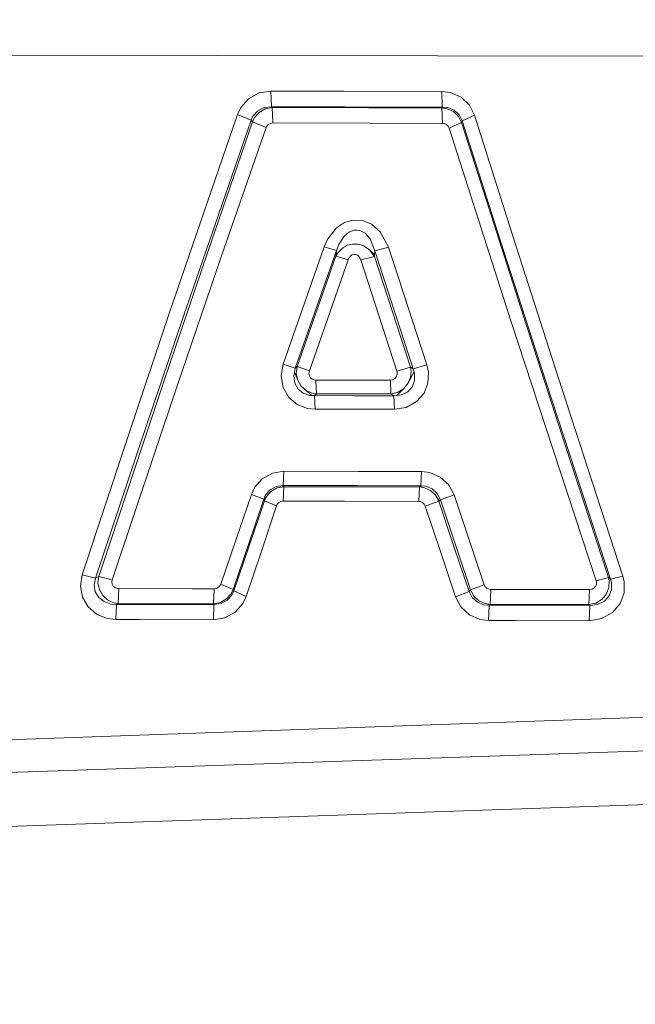
# Model space of a CAD drawing. Units: millimetres. Extents: x 645 to 9944, y -366 to 3658.
# Drawn here: x 2347 to 2355, y 1960 to 1974 of the extents above; entities that cross this region are included whole.
import ezdxf

# ---------------------------------------------------------------- set-up
doc = ezdxf.new("R2010")
doc.units = ezdxf.units.MM
doc.layers.add('1', color=7, linetype='Continuous', true_color=0xffffff)
doc.styles.add('blockfont', font='simplex.shx')
doc.dimstyles.get("Standard").update_dxf_attribs({"dimtxt": 0.18, "dimasz": 0.18, "dimexe": 0.18, "dimexo": 0.0625, "dimgap": 0.09, "dimtad": 0, "dimtih": 1, "dimtoh": 1, "dimdec": 4, "dimzin": 0, "dimdsep": 46, "dimtxsty": 'Standard', "dimcen": 0.09, "dimadec": 0, "dimazin": 0, "dimtfac": 1, "dimtdec": 4, "dimtofl": 0, "dimtmove": 0, "dimatfit": 3, "dimfxl": 1, "dimtolj": 1, "dimtzin": 0, "dimarcsym": 0})

# ---------------------------------------------------------------- blocks, each defined once
blk = doc.blocks.new('_U8')
at = {"layer": '1', "color": 18, "lineweight": 13}
for p, q in [((844.749766, 1254.050024), (844.749766, 3348.510542)), ((844.749766, 3346.510542), (2582.020716, 3346.510542)), ((4820, 3346.510542), (3082.72905, 3346.510542)), ((2613.8853, 3271.510542), (2588.8853, 3271.510542)), ((2588.8853, 3271.510542), (2588.8853, 3177.760542)), ((2845.551966, 3271.510542), (2820.551966, 3271.510542)), ((2845.551966, 3177.760542), (2845.551966, 3271.510542)), ((2588.8853, 3177.760542), (2613.8853, 3177.760542)), ((2820.551966, 3177.760542), (2845.551966, 3177.760542))]:
    blk.add_line(p, q, dxfattribs=at)
at = {"layer": '1', "color": 18, "lineweight": 70}
for points in [[(844.749766, 3346.510542), (894.749717, 3359.908002), (894.749815, 3333.113083)], [(4820, 3346.510542), (4770.000049, 3333.113083), (4769.999951, 3359.908002)]]:
    blk.add_solid(points, dxfattribs=at)
at = {"layer": '1', "color": 18, "linetype": 'Continuous', "lineweight": 13, "char_height": 50, "attachment_point": 7, "line_spacing_factor": 0.903614, "style": 'blockfont'}
for s, insert in [('\\W1.2899;156.5', (2586.170716, 3307.614709)), ('\\W1.1047;BBC', (2925.44155, 3307.614709)), ('\\W1.1591;3975', (2613.4103, 3185.739709))]:
    blk.add_mtext(s, dxfattribs=dict(at, insert=insert))

msp = doc.modelspace()

# ---------------------------------------------------------------- linework, layer by layer
at = {"layer": '1', "color": 18, "linetype": 'Continuous', "lineweight": 13}
for p, q in [((2315.836983, 1973.850615), (2393.647986, 1973.719366)), ((2315.836983, 1973.850615), (2393.647986, 1973.719366)), ((2350.14947, 1973.286755), (2349.9821, 1973.25898)), ((2350.14947, 1973.286755), (2349.9821, 1973.25898)), ((2350.14947, 1973.286755), (2350.158292, 1973.063476)), ((2351.190644, 1973.28461), (2350.14947, 1973.286755)), ((2350.14947, 1973.286755), (2350.158292, 1973.063476)), ((2351.190644, 1973.28461), (2350.14947, 1973.286755)), ((2351.190644, 1973.28461), (2352.582532, 1973.281629)), ((2351.190644, 1973.28461), (2352.582532, 1973.281629)), ((2349.833089, 1973.177321), (2349.721509, 1973.052509)), ((2349.833089, 1973.177321), (2349.721509, 1973.052509)), ((2349.9821, 1973.25898), (2349.833089, 1973.177321)), ((2349.9821, 1973.25898), (2349.833089, 1973.177321)), ((2352.582532, 1973.281629), (2352.708655, 1973.265536)), ((2352.582532, 1973.281629), (2352.591115, 1973.05835)), ((2352.582532, 1973.281629), (2352.708655, 1973.265536)), ((2352.582532, 1973.281629), (2352.591115, 1973.05835)), ((2352.708655, 1973.265536), (2352.858382, 1973.198779)), ((2352.708655, 1973.265536), (2352.858382, 1973.198779)), ((2352.976876, 1973.086961), (2352.858382, 1973.198779)), ((2352.976876, 1973.086961), (2352.858382, 1973.198779)), ((2349.674063, 1972.952969), (2349.721509, 1973.052509)), ((2349.674063, 1972.952969), (2349.721509, 1973.052509)), ((2350.055056, 1973.049767), (2349.96398, 1973.002799)), ((2350.055056, 1973.049767), (2349.96398, 1973.002799)), ((2350.071507, 1973.033078), (2349.984008, 1972.982652)), ((2350.071507, 1973.033078), (2349.984008, 1972.982652)), ((2350.158292, 1973.063476), (2350.055056, 1973.049767)), ((2350.158292, 1973.063476), (2350.055056, 1973.049767)), ((2350.16902, 1973.052152), (2350.071507, 1973.033078)), ((2350.16902, 1973.052152), (2350.071507, 1973.033078)), ((2350.158292, 1973.063476), (2351.199227, 1973.061331)), ((2350.158292, 1973.063476), (2350.16902, 1973.052152)), ((2350.158292, 1973.063476), (2351.199227, 1973.061331)), ((2350.158292, 1973.063476), (2350.16902, 1973.052152)), ((2350.16902, 1973.052152), (2351.544934, 1973.04929)), ((2350.16902, 1973.052152), (2350.177842, 1972.831734)), ((2350.16902, 1973.052152), (2351.544934, 1973.04929)), ((2350.16902, 1973.052152), (2350.177842, 1972.831734)), ((2352.591115, 1973.05835), (2351.199227, 1973.061331)), ((2352.591115, 1973.05835), (2351.199227, 1973.061331)), ((2352.586108, 1973.047026), (2351.544934, 1973.04929)), ((2352.586108, 1973.047026), (2351.544934, 1973.04929)), ((2352.591115, 1973.05835), (2352.586108, 1973.047026)), ((2352.591115, 1973.05835), (2352.586108, 1973.047026)), ((2352.586108, 1973.047026), (2352.594691, 1972.826488)), ((2352.660495, 1973.035462), (2352.586108, 1973.047026)), ((2352.586108, 1973.047026), (2352.594691, 1972.826488)), ((2352.660495, 1973.035462), (2352.586108, 1973.047026)), ((2352.667647, 1973.050602), (2352.591115, 1973.05835)), ((2352.667647, 1973.050602), (2352.591115, 1973.05835)), ((2352.749425, 1972.993858), (2352.660495, 1973.035462)), ((2352.749425, 1972.993858), (2352.660495, 1973.035462)), ((2352.758485, 1973.012693), (2352.667647, 1973.050602)), ((2352.758485, 1973.012693), (2352.667647, 1973.050602)), ((2352.83001, 1972.947009), (2352.758485, 1973.012693)), ((2352.83001, 1972.947009), (2352.758485, 1973.012693)), ((2352.976876, 1973.086961), (2353.051501, 1972.941764)), ((2352.976876, 1973.086961), (2353.051501, 1972.941764)), ((2349.674063, 1972.952969), (2348.714906, 1970.147617)), ((2349.674063, 1972.952969), (2348.714906, 1970.147617)), ((2349.868375, 1972.869404), (2348.908025, 1970.078833)), ((2349.868375, 1972.869404), (2348.908025, 1970.078833)), ((2349.674063, 1972.952969), (2349.868375, 1972.869404)), ((2349.674063, 1972.952969), (2349.868375, 1972.869404)), ((2349.896508, 1972.929008), (2349.868375, 1972.869404)), ((2349.896508, 1972.929008), (2349.868375, 1972.869404)), ((2349.868375, 1972.869404), (2349.88864, 1972.848304)), ((2349.868375, 1972.869404), (2349.88864, 1972.848304)), ((2349.917727, 1972.907908), (2349.88864, 1972.848304)), ((2349.917727, 1972.907908), (2349.88864, 1972.848304)), ((2349.96398, 1973.002799), (2349.896508, 1972.929008)), ((2349.96398, 1973.002799), (2349.896508, 1972.929008)), ((2349.984008, 1972.982652), (2349.917727, 1972.907908)), ((2349.984008, 1972.982652), (2349.917727, 1972.907908)), ((2352.820473, 1972.926266), (2352.749425, 1972.993858)), ((2352.820473, 1972.926266), (2352.749425, 1972.993858)), ((2352.865296, 1972.839959), (2352.820473, 1972.926266)), ((2352.865296, 1972.839959), (2352.820473, 1972.926266)), ((2352.874594, 1972.860105), (2352.83001, 1972.947009)), ((2352.874594, 1972.860105), (2352.83001, 1972.947009)), ((2353.051501, 1972.941764), (2352.874594, 1972.860105)), ((2353.051501, 1972.941764), (2352.874594, 1972.860105)), ((2353.051501, 1972.941764), (2353.642302, 1971.073635)), ((2353.051501, 1972.941764), (2353.642302, 1971.073635)), ((2349.88864, 1972.848304), (2349.252063, 1970.996983)), ((2349.88864, 1972.848304), (2349.252063, 1970.996983)), ((2350.082951, 1972.765692), (2349.44542, 1970.924146)), ((2350.082951, 1972.765692), (2349.44542, 1970.924146)), ((2349.88864, 1972.848304), (2350.082951, 1972.765692)), ((2349.88864, 1972.848304), (2350.082951, 1972.765692)), ((2350.092488, 1972.7856), (2350.082951, 1972.765692)), ((2350.092488, 1972.7856), (2350.082951, 1972.765692)), ((2350.114661, 1972.810157), (2350.092488, 1972.7856)), ((2350.114661, 1972.810157), (2350.092488, 1972.7856)), ((2350.144463, 1972.82625), (2350.114661, 1972.810157)), ((2350.144463, 1972.82625), (2350.114661, 1972.810157)), ((2350.177842, 1972.831734), (2350.144463, 1972.82625)), ((2350.177842, 1972.831734), (2350.144463, 1972.82625)), ((2351.553517, 1972.828753), (2350.177842, 1972.831734)), ((2351.553517, 1972.828753), (2350.177842, 1972.831734)), ((2352.594691, 1972.826488), (2351.553517, 1972.828753)), ((2352.594691, 1972.826488), (2351.553517, 1972.828753)), ((2352.619725, 1972.82327), (2352.594691, 1972.826488)), ((2352.619725, 1972.82327), (2352.594691, 1972.826488)), ((2352.649766, 1972.810157), (2352.619725, 1972.82327)), ((2352.649766, 1972.810157), (2352.619725, 1972.82327)), ((2352.673369, 1972.787984), (2352.649766, 1972.810157)), ((2352.673369, 1972.787984), (2352.649766, 1972.810157)), ((2352.68839, 1972.759254), (2352.673369, 1972.787984)), ((2352.68839, 1972.759254), (2352.673369, 1972.787984)), ((2352.865296, 1972.839959), (2352.68839, 1972.759254)), ((2352.865296, 1972.839959), (2352.68839, 1972.759254)), ((2353.569108, 1970.014818), (2352.68839, 1972.759254)), ((2353.569108, 1970.014818), (2352.68839, 1972.759254)), ((2352.874594, 1972.860105), (2352.865296, 1972.839959)), ((2352.874594, 1972.860105), (2352.865296, 1972.839959)), ((2353.744822, 1970.080502), (2352.865296, 1972.839959)), ((2353.744822, 1970.080502), (2352.865296, 1972.839959)), ((2352.874594, 1972.860105), (2353.466349, 1971.00199)), ((2352.874594, 1972.860105), (2353.466349, 1971.00199)), ((2351.085263, 1971.33673), (2350.962239, 1971.180208)), ((2351.085263, 1971.33673), (2350.962239, 1971.180208)), ((2351.196843, 1971.412666), (2351.085263, 1971.33673)), ((2351.196843, 1971.412666), (2351.085263, 1971.33673)), ((2351.196843, 1971.412666), (2351.318675, 1971.450217)), ((2351.196843, 1971.412666), (2351.318675, 1971.450217)), ((2351.456719, 1971.444257), (2351.318675, 1971.450217)), ((2351.456719, 1971.444257), (2351.318675, 1971.450217)), ((2351.456719, 1971.444257), (2351.583558, 1971.391328)), ((2351.456719, 1971.444257), (2351.583558, 1971.391328)), ((2351.70539, 1971.283682), (2351.583558, 1971.391328)), ((2351.70539, 1971.283682), (2351.583558, 1971.391328)), ((2351.19279, 1971.220024), (2351.116496, 1971.101053)), ((2351.19279, 1971.220024), (2351.116496, 1971.101053)), ((2351.260978, 1971.27784), (2351.19279, 1971.220024)), ((2351.260978, 1971.27784), (2351.19279, 1971.220024)), ((2351.334649, 1971.30657), (2351.260978, 1971.27784)), ((2351.334649, 1971.30657), (2351.260978, 1971.27784)), ((2351.367551, 1971.304901), (2351.334649, 1971.30657)), ((2351.367551, 1971.304901), (2351.334649, 1971.30657)), ((2351.41738, 1971.302398), (2351.367551, 1971.304901)), ((2351.41738, 1971.302398), (2351.367551, 1971.304901)), ((2351.49272, 1971.262582), (2351.41738, 1971.302398)), ((2351.49272, 1971.262582), (2351.41738, 1971.302398)), ((2351.564246, 1971.181162), (2351.49272, 1971.262582)), ((2351.564246, 1971.181162), (2351.49272, 1971.262582)), ((2351.632195, 1971.013553), (2351.564246, 1971.181162)), ((2351.632195, 1971.013553), (2351.564246, 1971.181162)), ((2351.824599, 1971.06231), (2351.70539, 1971.283682)), ((2351.824599, 1971.06231), (2351.70539, 1971.283682)), ((2350.911456, 1971.067198), (2350.325185, 1969.39946)), ((2350.911456, 1971.067198), (2350.325185, 1969.39946)), ((2350.911456, 1971.067198), (2350.962239, 1971.180208)), ((2350.911456, 1971.067198), (2350.962239, 1971.180208)), ((2350.911456, 1971.067198), (2351.084309, 1971.015222)), ((2350.911456, 1971.067198), (2351.084309, 1971.015222)), ((2351.078587, 1970.960148), (2351.173001, 1971.0548)), ((2351.078587, 1970.960148), (2351.173001, 1971.0548)), ((2351.116496, 1971.101053), (2351.084309, 1971.015222)), ((2351.116496, 1971.101053), (2351.084309, 1971.015222)), ((2351.102668, 1970.98387), (2351.173001, 1971.0548)), ((2351.102668, 1970.98387), (2351.173001, 1971.0548)), ((2351.173001, 1971.0548), (2351.209479, 1971.073993)), ((2351.173001, 1971.0548), (2351.209479, 1971.073993)), ((2351.239281, 1971.089728), (2351.209479, 1971.073993)), ((2351.239281, 1971.089728), (2351.209479, 1971.073993)), ((2351.312476, 1971.106894), (2351.239281, 1971.089728)), ((2351.312476, 1971.106894), (2351.239281, 1971.089728)), ((2351.347285, 1971.105941), (2351.312476, 1971.106894)), ((2351.347285, 1971.105941), (2351.312476, 1971.106894)), ((2351.395922, 1971.104391), (2351.347285, 1971.105941)), ((2351.395922, 1971.104391), (2351.347285, 1971.105941)), ((2351.473647, 1971.080668), (2351.395922, 1971.104391)), ((2351.473647, 1971.080668), (2351.395922, 1971.104391)), ((2351.490336, 1971.06982), (2351.473647, 1971.080668)), ((2351.490336, 1971.06982), (2351.473647, 1971.080668)), ((2351.490336, 1971.06982), (2351.54851, 1971.032389)), ((2351.490336, 1971.06982), (2351.54851, 1971.032389)), ((2351.824599, 1971.06231), (2351.632195, 1971.013553)), ((2351.824599, 1971.06231), (2351.632195, 1971.013553)), ((2351.824599, 1971.06231), (2352.371054, 1969.387777)), ((2351.824599, 1971.06231), (2352.371054, 1969.387777)), ((2353.642302, 1971.073635), (2354.243594, 1969.196923)), ((2353.642302, 1971.073635), (2354.243594, 1969.196923)), ((2349.252063, 1970.996983), (2348.621445, 1969.137795)), ((2349.252063, 1970.996983), (2348.621445, 1969.137795)), ((2349.44542, 1970.924146), (2348.813849, 1969.074853)), ((2349.44542, 1970.924146), (2348.813849, 1969.074853)), ((2351.084309, 1971.015222), (2350.498992, 1969.338425)), ((2351.084309, 1971.015222), (2350.498992, 1969.338425)), ((2351.076203, 1970.936544), (2350.525695, 1969.363101)), ((2351.076203, 1970.936544), (2350.525695, 1969.363101)), ((2351.102668, 1970.98387), (2351.076203, 1970.936544)), ((2351.102668, 1970.98387), (2351.076203, 1970.936544)), ((2351.078587, 1970.960148), (2351.076203, 1970.936544)), ((2351.078587, 1970.960148), (2351.076203, 1970.936544)), ((2351.076203, 1970.936544), (2351.249057, 1970.883258)), ((2351.076203, 1970.936544), (2351.249057, 1970.883258)), ((2351.084309, 1971.015222), (2351.078587, 1970.960148)), ((2351.084309, 1971.015222), (2351.078587, 1970.960148)), ((2351.078587, 1970.960148), (2351.099643, 1970.978461)), ((2351.078587, 1970.960148), (2351.099643, 1970.978461)), ((2351.258593, 1970.904477), (2351.249057, 1970.883258)), ((2351.258593, 1970.904477), (2351.249057, 1970.883258)), ((2351.282674, 1970.936544), (2351.258593, 1970.904477)), ((2351.282674, 1970.936544), (2351.258593, 1970.904477)), ((2351.305323, 1970.95228), (2351.282674, 1970.936544)), ((2351.305323, 1970.95228), (2351.282674, 1970.936544)), ((2351.32988, 1970.960148), (2351.305323, 1970.95228)), ((2351.32988, 1970.960148), (2351.305323, 1970.95228)), ((2351.357537, 1970.959194), (2351.32988, 1970.960148)), ((2351.357537, 1970.959194), (2351.32988, 1970.960148)), ((2351.383286, 1970.948584), (2351.357537, 1970.959194)), ((2351.383286, 1970.948584), (2351.357537, 1970.959194)), ((2351.407843, 1970.927007), (2351.383286, 1970.948584)), ((2351.407843, 1970.927007), (2351.383286, 1970.948584)), ((2351.431924, 1970.882185), (2351.407843, 1970.927007)), ((2351.431924, 1970.882185), (2351.407843, 1970.927007)), ((2351.624089, 1970.932253), (2351.431924, 1970.882185)), ((2351.624089, 1970.932253), (2351.431924, 1970.882185)), ((2351.624089, 1970.932253), (2351.54851, 1971.032389)), ((2351.626473, 1970.95526), (2351.54851, 1971.032389)), ((2351.624089, 1970.932253), (2351.54851, 1971.032389)), ((2351.626473, 1970.95526), (2351.54851, 1971.032389)), ((2351.626473, 1970.95526), (2351.624089, 1970.932253)), ((2351.626473, 1970.95526), (2351.624089, 1970.932253)), ((2351.624089, 1970.932253), (2352.137404, 1969.355591)), ((2351.624089, 1970.932253), (2352.137404, 1969.355591)), ((2351.632195, 1971.013553), (2351.626473, 1970.95526)), ((2351.632195, 1971.013553), (2351.626473, 1970.95526)), ((2352.177935, 1969.329722), (2351.632195, 1971.013553)), ((2352.177935, 1969.329722), (2351.632195, 1971.013553)), ((2353.466349, 1971.00199), (2354.068356, 1969.13565)), ((2353.466349, 1971.00199), (2354.068356, 1969.13565)), ((2351.249057, 1970.883258), (2350.699502, 1969.30135)), ((2351.249057, 1970.883258), (2350.699502, 1969.30135)), ((2351.944285, 1969.29694), (2351.431924, 1970.882185)), ((2351.944285, 1969.29694), (2351.431924, 1970.882185)), ((2348.714906, 1970.147617), (2348.084765, 1968.272574)), ((2348.714906, 1970.147617), (2348.084765, 1968.272574)), ((2348.276931, 1968.213685), (2348.908025, 1970.078833)), ((2348.276931, 1968.213685), (2348.908025, 1970.078833)), ((2354.347783, 1968.217976), (2353.744822, 1970.080502)), ((2354.347783, 1968.217976), (2353.744822, 1970.080502)), ((2354.172784, 1968.162544), (2353.569108, 1970.014818)), ((2354.172784, 1968.162544), (2353.569108, 1970.014818)), ((2350.325185, 1969.39946), (2350.295859, 1969.231375)), ((2350.325185, 1969.39946), (2350.295859, 1969.231375)), ((2350.325185, 1969.39946), (2350.498992, 1969.338425)), ((2350.325185, 1969.39946), (2350.498992, 1969.338425)), ((2350.498992, 1969.338425), (2350.525695, 1969.363101)), ((2350.498992, 1969.338425), (2350.525695, 1969.363101)), ((2350.525695, 1969.363101), (2350.513058, 1969.266541)), ((2350.525695, 1969.363101), (2350.513058, 1969.266541)), ((2350.525695, 1969.363101), (2350.699502, 1969.30135)), ((2350.525695, 1969.363101), (2350.699502, 1969.30135)), ((2352.371054, 1969.387777), (2352.177935, 1969.329722)), ((2352.371054, 1969.387777), (2352.177935, 1969.329722)), ((2352.371054, 1969.387777), (2352.393704, 1969.284423)), ((2352.371054, 1969.387777), (2352.393704, 1969.284423)), ((2350.295859, 1969.231375), (2350.325423, 1969.063051)), ((2350.295859, 1969.231375), (2350.325423, 1969.063051)), ((2350.47658, 1969.232328), (2350.487071, 1969.282515)), ((2350.47658, 1969.232328), (2350.487071, 1969.282515)), ((2350.47658, 1969.232328), (2350.491124, 1969.127782)), ((2350.47658, 1969.232328), (2350.491124, 1969.127782)), ((2350.498992, 1969.338425), (2350.487071, 1969.282515)), ((2350.498992, 1969.338425), (2350.487071, 1969.282515)), ((2350.487071, 1969.282515), (2350.533562, 1969.167955)), ((2350.487071, 1969.282515), (2350.533562, 1969.167955)), ((2350.533562, 1969.167955), (2350.513058, 1969.266541)), ((2350.533562, 1969.167955), (2350.513058, 1969.266541)), ((2350.693541, 1969.267376), (2350.699502, 1969.30135)), ((2350.693541, 1969.267376), (2350.699502, 1969.30135)), ((2350.693541, 1969.267376), (2350.699502, 1969.233401)), ((2350.693541, 1969.267376), (2350.699502, 1969.233401)), ((2350.699502, 1969.233401), (2350.715714, 1969.205149)), ((2350.699502, 1969.233401), (2350.715714, 1969.205149)), ((2351.936656, 1969.215758), (2351.947623, 1969.244845)), ((2351.936656, 1969.215758), (2351.947623, 1969.244845)), ((2352.137404, 1969.355591), (2351.944285, 1969.29694)), ((2352.137404, 1969.355591), (2351.944285, 1969.29694)), ((2351.944285, 1969.29694), (2351.948815, 1969.276436)), ((2351.944285, 1969.29694), (2351.948815, 1969.276436)), ((2351.947623, 1969.244845), (2351.948815, 1969.276436)), ((2351.947623, 1969.244845), (2351.948815, 1969.276436)), ((2352.189856, 1969.286807), (2352.10188, 1969.121225)), ((2352.189856, 1969.286807), (2352.10188, 1969.121225)), ((2352.137404, 1969.355591), (2352.146226, 1969.297297)), ((2352.177935, 1969.329722), (2352.137404, 1969.355591)), ((2352.137404, 1969.355591), (2352.146226, 1969.297297)), ((2352.177935, 1969.329722), (2352.137404, 1969.355591)), ((2352.146226, 1969.297297), (2352.137404, 1969.20646)), ((2352.146226, 1969.297297), (2352.137404, 1969.20646)), ((2352.177935, 1969.329722), (2352.189856, 1969.286807)), ((2352.177935, 1969.329722), (2352.189856, 1969.286807)), ((2352.196055, 1969.264396), (2352.189856, 1969.286807)), ((2352.196055, 1969.264396), (2352.189856, 1969.286807)), ((2352.197247, 1969.166763), (2352.196055, 1969.264396)), ((2352.197247, 1969.166763), (2352.196055, 1969.264396)), ((2352.393704, 1969.284423), (2352.38679, 1969.128259)), ((2352.393704, 1969.284423), (2352.38679, 1969.128259)), ((2348.621445, 1969.137795), (2347.700434, 1966.375835)), ((2348.621445, 1969.137795), (2347.700434, 1966.375835)), ((2350.491124, 1969.127782), (2350.539761, 1969.042666)), ((2350.491124, 1969.127782), (2350.539761, 1969.042666)), ((2350.583153, 1969.084509), (2350.533562, 1969.167955)), ((2350.583153, 1969.084509), (2350.533562, 1969.167955)), ((2350.583153, 1969.084509), (2350.65301, 1969.023235)), ((2350.731927, 1968.952067), (2350.583153, 1969.084509)), ((2350.583153, 1969.084509), (2350.65301, 1969.023235)), ((2350.731927, 1968.952067), (2350.583153, 1969.084509)), ((2350.715714, 1969.205149), (2350.739556, 1969.185002)), ((2350.715714, 1969.205149), (2350.739556, 1969.185002)), ((2350.739556, 1969.185002), (2350.768643, 1969.173677)), ((2350.739556, 1969.185002), (2350.768643, 1969.173677)), ((2350.790578, 1969.171293), (2350.768643, 1969.173677)), ((2350.790578, 1969.171293), (2350.768643, 1969.173677)), ((2351.852017, 1969.168909), (2350.790578, 1969.171293)), ((2350.799161, 1968.976028), (2350.790578, 1969.171293)), ((2351.852017, 1969.168909), (2350.790578, 1969.171293)), ((2350.799161, 1968.976028), (2350.790578, 1969.171293)), ((2351.885634, 1969.174393), (2351.852017, 1969.168909)), ((2351.885634, 1969.174393), (2351.852017, 1969.168909)), ((2351.860839, 1968.973763), (2351.852017, 1969.168909)), ((2351.860839, 1968.973763), (2351.852017, 1969.168909)), ((2351.885634, 1969.174393), (2351.915437, 1969.191082)), ((2351.885634, 1969.174393), (2351.915437, 1969.191082)), ((2351.915437, 1969.191082), (2351.936656, 1969.215758)), ((2351.915437, 1969.191082), (2351.936656, 1969.215758)), ((2352.10188, 1969.121225), (2352.039653, 1969.047077)), ((2352.10188, 1969.121225), (2352.039653, 1969.047077)), ((2352.10188, 1969.121225), (2352.137404, 1969.20646)), ((2352.10188, 1969.121225), (2352.137404, 1969.20646)), ((2352.102834, 1969.005831), (2352.166253, 1969.078548)), ((2352.102834, 1969.005831), (2352.166253, 1969.078548)), ((2352.166253, 1969.078548), (2352.197247, 1969.166763)), ((2352.166253, 1969.078548), (2352.197247, 1969.166763)), ((2352.38679, 1969.128259), (2352.331, 1968.984731)), ((2352.38679, 1969.128259), (2352.331, 1968.984731)), ((2354.986745, 1966.334231), (2354.068356, 1969.13565)), ((2354.986745, 1966.334231), (2354.068356, 1969.13565)), ((2354.243594, 1969.196923), (2355.161029, 1966.380008)), ((2354.243594, 1969.196923), (2355.161029, 1966.380008)), ((2348.813849, 1969.074853), (2347.890931, 1966.327436)), ((2348.813849, 1969.074853), (2347.890931, 1966.327436)), ((2350.325423, 1969.063051), (2350.407677, 1968.923219)), ((2350.325423, 1969.063051), (2350.407677, 1968.923219)), ((2350.539761, 1969.042666), (2350.612956, 1968.984134)), ((2350.539761, 1969.042666), (2350.612956, 1968.984134)), ((2350.612956, 1968.984134), (2350.703793, 1968.953617)), ((2350.612956, 1968.984134), (2350.703793, 1968.953617)), ((2350.737172, 1968.986042), (2350.65301, 1969.023235)), ((2350.737172, 1968.986042), (2350.65301, 1969.023235)), ((2350.703793, 1968.953617), (2350.731927, 1968.952067)), ((2350.703793, 1968.953617), (2350.731927, 1968.952067)), ((2350.771027, 1968.949921), (2350.731927, 1968.952067)), ((2350.771027, 1968.949921), (2350.731927, 1968.952067)), ((2350.799161, 1968.976028), (2350.737172, 1968.986042)), ((2350.799161, 1968.976028), (2350.737172, 1968.986042)), ((2350.771027, 1968.949921), (2350.799161, 1968.976028)), ((2350.771027, 1968.949921), (2350.799161, 1968.976028)), ((2350.771027, 1968.949921), (2351.336556, 1968.94861)), ((2350.77961, 1968.757518), (2350.771027, 1968.949921)), ((2350.771027, 1968.949921), (2351.336556, 1968.94861)), ((2350.77961, 1968.757518), (2350.771027, 1968.949921)), ((2351.860839, 1968.973763), (2350.799161, 1968.976028)), ((2351.860839, 1968.973763), (2350.799161, 1968.976028)), ((2351.902085, 1968.947418), (2351.336556, 1968.94861)), ((2351.902085, 1968.947418), (2351.336556, 1968.94861)), ((2351.954299, 1968.994744), (2351.860839, 1968.973763)), ((2351.954299, 1968.994744), (2351.860839, 1968.973763)), ((2351.902085, 1968.947418), (2351.860839, 1968.973763)), ((2351.902085, 1968.947418), (2351.860839, 1968.973763)), ((2351.943808, 1968.951948), (2351.902085, 1968.947418)), ((2351.943808, 1968.951948), (2351.902085, 1968.947418)), ((2351.910907, 1968.755133), (2351.902085, 1968.947418)), ((2351.910907, 1968.755133), (2351.902085, 1968.947418)), ((2351.943808, 1968.951948), (2352.039653, 1969.047077)), ((2351.943808, 1968.951948), (2352.039653, 1969.047077)), ((2352.009612, 1968.959101), (2351.943808, 1968.951948)), ((2352.009612, 1968.959101), (2351.943808, 1968.951948)), ((2352.039653, 1969.047077), (2351.954299, 1968.994744)), ((2352.039653, 1969.047077), (2351.954299, 1968.994744)), ((2352.009612, 1968.959101), (2352.102834, 1969.005831)), ((2352.009612, 1968.959101), (2352.102834, 1969.005831)), ((2352.226334, 1968.863733), (2352.331, 1968.984731)), ((2352.226334, 1968.863733), (2352.331, 1968.984731)), ((2350.407677, 1968.923219), (2350.527364, 1968.824156)), ((2350.407677, 1968.923219), (2350.527364, 1968.824156)), ((2350.527364, 1968.824156), (2350.673037, 1968.768485)), ((2350.527364, 1968.824156), (2350.673037, 1968.768485)), ((2352.0778, 1968.782075), (2352.226334, 1968.863733)), ((2352.0778, 1968.782075), (2352.226334, 1968.863733)), ((2350.77961, 1968.757518), (2350.673037, 1968.768485)), ((2350.77961, 1968.757518), (2350.673037, 1968.768485)), ((2351.345139, 1968.756326), (2350.77961, 1968.757518)), ((2351.345139, 1968.756326), (2350.77961, 1968.757518)), ((2351.910907, 1968.755133), (2351.345139, 1968.756326)), ((2351.910907, 1968.755133), (2351.345139, 1968.756326)), ((2351.910907, 1968.755133), (2352.0778, 1968.782075)), ((2351.910907, 1968.755133), (2352.0778, 1968.782075)), ((2347.463923, 1966.399319), (2348.084765, 1968.272574)), ((2347.463923, 1966.399319), (2348.084765, 1968.272574)), ((2347.65442, 1966.350205), (2348.276931, 1968.213685)), ((2347.65442, 1966.350205), (2348.276931, 1968.213685)), ((2354.783135, 1966.313608), (2354.172784, 1968.162544)), ((2354.783135, 1966.313608), (2354.172784, 1968.162544)), ((2354.957419, 1966.358788), (2354.347783, 1968.217976)), ((2354.957419, 1966.358788), (2354.347783, 1968.217976)), ((2350.174027, 1967.845209), (2350.029307, 1967.765816)), ((2350.174027, 1967.845209), (2350.029307, 1967.765816)), ((2350.337344, 1967.872269), (2350.174027, 1967.845209)), ((2350.337344, 1967.872269), (2350.174027, 1967.845209)), ((2350.327569, 1967.670448), (2350.337344, 1967.872269)), ((2350.327569, 1967.670448), (2350.337344, 1967.872269)), ((2351.393538, 1967.870124), (2350.337344, 1967.872269)), ((2351.393538, 1967.870124), (2350.337344, 1967.872269)), ((2352.29333, 1967.868336), (2351.393538, 1967.870124)), ((2352.29333, 1967.868336), (2351.393538, 1967.870124)), ((2352.283555, 1967.666157), (2352.29333, 1967.868336)), ((2352.283555, 1967.666157), (2352.29333, 1967.868336)), ((2352.412539, 1967.853792), (2352.29333, 1967.868336)), ((2352.412539, 1967.853792), (2352.29333, 1967.868336)), ((2352.561551, 1967.789538), (2352.412539, 1967.853792)), ((2352.561551, 1967.789538), (2352.412539, 1967.853792)), ((2350.029307, 1967.765816), (2349.921304, 1967.64446)), ((2350.029307, 1967.765816), (2349.921304, 1967.64446)), ((2352.681952, 1967.67915), (2352.561551, 1967.789538)), ((2352.681952, 1967.67915), (2352.561551, 1967.789538)), ((2352.758485, 1967.535622), (2352.681952, 1967.67915)), ((2352.758485, 1967.535622), (2352.681952, 1967.67915)), ((2349.873381, 1967.543848), (2349.655467, 1966.903694)), ((2349.873381, 1967.543848), (2349.655467, 1966.903694)), ((2349.921304, 1967.64446), (2349.873381, 1967.543848)), ((2349.921304, 1967.64446), (2349.873381, 1967.543848)), ((2350.048619, 1967.473514), (2349.873381, 1967.543848)), ((2350.048619, 1967.473514), (2349.873381, 1967.543848)), ((2350.141364, 1967.608936), (2350.076752, 1967.535265)), ((2350.141364, 1967.608936), (2350.076752, 1967.535265)), ((2350.151854, 1967.585452), (2350.086766, 1967.512377)), ((2350.151854, 1967.585452), (2350.086766, 1967.512377)), ((2350.228625, 1967.656143), (2350.141364, 1967.608936)), ((2350.228625, 1967.656143), (2350.141364, 1967.608936)), ((2350.238639, 1967.634566), (2350.151854, 1967.585452)), ((2350.238639, 1967.634566), (2350.151854, 1967.585452)), ((2350.327569, 1967.670448), (2350.228625, 1967.656143)), ((2350.327569, 1967.670448), (2350.228625, 1967.656143)), ((2350.238639, 1967.634566), (2350.333529, 1967.657574)), ((2350.238639, 1967.634566), (2350.333529, 1967.657574)), ((2350.335913, 1967.652924), (2350.238639, 1967.634566)), ((2350.335913, 1967.652924), (2350.238639, 1967.634566)), ((2350.326138, 1967.448242), (2350.335913, 1967.652924)), ((2350.326138, 1967.448242), (2350.335913, 1967.652924)), ((2350.327569, 1967.670448), (2350.333529, 1967.657574)), ((2351.384002, 1967.668064), (2350.327569, 1967.670448)), ((2350.327569, 1967.670448), (2350.333529, 1967.657574)), ((2351.384002, 1967.668064), (2350.327569, 1967.670448)), ((2350.335913, 1967.652924), (2350.333529, 1967.657574)), ((2350.335913, 1967.652924), (2350.333529, 1967.657574)), ((2351.208764, 1967.651017), (2350.335913, 1967.652924)), ((2351.208764, 1967.651017), (2350.335913, 1967.652924)), ((2352.265197, 1967.648752), (2351.208764, 1967.651017)), ((2352.265197, 1967.648752), (2351.208764, 1967.651017)), ((2352.283555, 1967.666157), (2351.384002, 1967.668064)), ((2352.283555, 1967.666157), (2351.384002, 1967.668064)), ((2352.25566, 1967.443712), (2352.265197, 1967.648752)), ((2352.25566, 1967.443712), (2352.265197, 1967.648752)), ((2352.265197, 1967.648752), (2352.270919, 1967.654236)), ((2352.265197, 1967.648752), (2352.270919, 1967.654236)), ((2352.33553, 1967.638142), (2352.265197, 1967.648752)), ((2352.33553, 1967.638142), (2352.265197, 1967.648752)), ((2352.270919, 1967.654236), (2352.283555, 1967.666157)), ((2352.270919, 1967.654236), (2352.283555, 1967.666157)), ((2352.33553, 1967.638142), (2352.270919, 1967.654236)), ((2352.33553, 1967.638142), (2352.270919, 1967.654236)), ((2352.356988, 1967.659004), (2352.283555, 1967.666157)), ((2352.356988, 1967.659004), (2352.283555, 1967.666157)), ((2352.423507, 1967.597969), (2352.33553, 1967.638142)), ((2352.423507, 1967.597969), (2352.33553, 1967.638142)), ((2352.356988, 1967.659004), (2352.447825, 1967.621572)), ((2352.356988, 1967.659004), (2352.447825, 1967.621572)), ((2352.49527, 1967.531331), (2352.423507, 1967.597969)), ((2352.49527, 1967.531331), (2352.423507, 1967.597969)), ((2352.520066, 1967.554934), (2352.447825, 1967.621572)), ((2352.520066, 1967.554934), (2352.447825, 1967.621572)), ((2352.564889, 1967.467077), (2352.520066, 1967.554934)), ((2352.564889, 1967.467077), (2352.520066, 1967.554934)), ((2352.564889, 1967.467077), (2352.758485, 1967.535622)), ((2352.564889, 1967.467077), (2352.758485, 1967.535622)), ((2352.972823, 1966.896303), (2352.758485, 1967.535622)), ((2352.972823, 1966.896303), (2352.758485, 1967.535622)), ((2350.048619, 1967.473514), (2349.830943, 1966.829903)), ((2350.048619, 1967.473514), (2349.830943, 1966.829903)), ((2350.058156, 1967.453249), (2349.840241, 1966.810711)), ((2350.058156, 1967.453249), (2349.840241, 1966.810711)), ((2350.076752, 1967.535265), (2350.048619, 1967.473514)), ((2350.076752, 1967.535265), (2350.048619, 1967.473514)), ((2350.056248, 1967.457183), (2350.048619, 1967.473514)), ((2350.056248, 1967.457183), (2350.048619, 1967.473514)), ((2350.086766, 1967.512377), (2350.056248, 1967.457183)), ((2350.086766, 1967.512377), (2350.056248, 1967.457183)), ((2350.058156, 1967.453249), (2350.056248, 1967.457183)), ((2350.058156, 1967.453249), (2350.056248, 1967.457183)), ((2350.086766, 1967.512377), (2350.058156, 1967.453249)), ((2350.086766, 1967.512377), (2350.058156, 1967.453249)), ((2350.233393, 1967.381842), (2350.058156, 1967.453249)), ((2350.233393, 1967.381842), (2350.058156, 1967.453249)), ((2350.242692, 1967.401989), (2350.233393, 1967.381842)), ((2350.242692, 1967.401989), (2350.233393, 1967.381842)), ((2350.264388, 1967.426665), (2350.242692, 1967.401989)), ((2350.264388, 1967.426665), (2350.242692, 1967.401989)), ((2350.264388, 1967.426665), (2350.293475, 1967.442758)), ((2350.264388, 1967.426665), (2350.293475, 1967.442758)), ((2350.326138, 1967.448242), (2350.293475, 1967.442758)), ((2350.326138, 1967.448242), (2350.293475, 1967.442758)), ((2351.199227, 1967.446215), (2350.326138, 1967.448242)), ((2351.199227, 1967.446215), (2350.326138, 1967.448242)), ((2351.199227, 1967.446215), (2352.25566, 1967.443712)), ((2351.199227, 1967.446215), (2352.25566, 1967.443712)), ((2352.25566, 1967.443712), (2352.27974, 1967.440732)), ((2352.25566, 1967.443712), (2352.27974, 1967.440732)), ((2352.309542, 1967.427738), (2352.27974, 1967.440732)), ((2352.309542, 1967.427738), (2352.27974, 1967.440732)), ((2352.333623, 1967.405446), (2352.309542, 1967.427738)), ((2352.333623, 1967.405446), (2352.309542, 1967.427738)), ((2352.348881, 1967.376359), (2352.333623, 1967.405446)), ((2352.348881, 1967.376359), (2352.333623, 1967.405446)), ((2352.348881, 1967.376359), (2352.542477, 1967.445739)), ((2352.348881, 1967.376359), (2352.542477, 1967.445739)), ((2352.49527, 1967.531331), (2352.547007, 1967.45003)), ((2352.542477, 1967.445739), (2352.49527, 1967.531331)), ((2352.49527, 1967.531331), (2352.547007, 1967.45003)), ((2352.542477, 1967.445739), (2352.49527, 1967.531331)), ((2352.542477, 1967.445739), (2352.547007, 1967.45003)), ((2352.542477, 1967.445739), (2352.547007, 1967.45003)), ((2352.757293, 1966.80332), (2352.542477, 1967.445739)), ((2352.757293, 1966.80332), (2352.542477, 1967.445739)), ((2352.547007, 1967.45003), (2352.564889, 1967.467077)), ((2352.547007, 1967.45003), (2352.564889, 1967.467077)), ((2352.778989, 1966.824301), (2352.564889, 1967.467077)), ((2352.778989, 1966.824301), (2352.564889, 1967.467077)), ((2350.233393, 1967.381842), (2350.015956, 1966.735967)), ((2350.233393, 1967.381842), (2350.015956, 1966.735967)), ((2352.563458, 1966.730364), (2352.348881, 1967.376359)), ((2352.563458, 1966.730364), (2352.348881, 1967.376359)), ((2349.655467, 1966.903694), (2349.438744, 1966.264613)), ((2349.655467, 1966.903694), (2349.438744, 1966.264613)), ((2353.187638, 1966.25758), (2352.972823, 1966.896303)), ((2353.187638, 1966.25758), (2352.972823, 1966.896303)), ((2349.830943, 1966.829903), (2349.614697, 1966.187485)), ((2349.830943, 1966.829903), (2349.614697, 1966.187485)), ((2349.840241, 1966.810711), (2349.623757, 1966.168769)), ((2349.840241, 1966.810711), (2349.623757, 1966.168769)), ((2350.015956, 1966.735967), (2349.79971, 1966.090567)), ((2350.015956, 1966.735967), (2349.79971, 1966.090567)), ((2352.563458, 1966.730364), (2352.77875, 1966.085799)), ((2352.563458, 1966.730364), (2352.77875, 1966.085799)), ((2352.972584, 1966.162093), (2352.757293, 1966.80332)), ((2352.972584, 1966.162093), (2352.757293, 1966.80332)), ((2352.993804, 1966.18212), (2352.778989, 1966.824301)), ((2352.993804, 1966.18212), (2352.778989, 1966.824301)), ((2347.463923, 1966.399319), (2347.438889, 1966.238745)), ((2347.463923, 1966.399319), (2347.438889, 1966.238745)), ((2347.463923, 1966.399319), (2347.65442, 1966.350205)), ((2347.463923, 1966.399319), (2347.65442, 1966.350205)), ((2347.65442, 1966.350205), (2347.634869, 1966.251858)), ((2347.65442, 1966.350205), (2347.634869, 1966.251858)), ((2347.65442, 1966.350205), (2347.700434, 1966.375835)), ((2347.65442, 1966.350205), (2347.700434, 1966.375835)), ((2347.700434, 1966.375835), (2347.690182, 1966.282375)), ((2347.700434, 1966.375835), (2347.690182, 1966.282375)), ((2347.690182, 1966.282375), (2347.71021, 1966.187485)), ((2347.690182, 1966.282375), (2347.71021, 1966.187485)), ((2347.700434, 1966.375835), (2347.890931, 1966.327436)), ((2347.700434, 1966.375835), (2347.890931, 1966.327436)), ((2347.890931, 1966.327436), (2347.885924, 1966.295607)), ((2347.890931, 1966.327436), (2347.885924, 1966.295607)), ((2347.885924, 1966.295607), (2347.892123, 1966.263898)), ((2347.885924, 1966.295607), (2347.892123, 1966.263898)), ((2354.957419, 1966.358788), (2354.783135, 1966.313608)), ((2354.957419, 1966.358788), (2354.783135, 1966.313608)), ((2354.78695, 1966.297396), (2354.783135, 1966.313608)), ((2354.78695, 1966.297396), (2354.783135, 1966.313608)), ((2354.786473, 1966.266163), (2354.78695, 1966.297396)), ((2354.786473, 1966.266163), (2354.78695, 1966.297396)), ((2354.967433, 1966.311224), (2354.957419, 1966.358788)), ((2354.986745, 1966.334231), (2354.957419, 1966.358788)), ((2354.967433, 1966.311224), (2354.957419, 1966.358788)), ((2354.986745, 1966.334231), (2354.957419, 1966.358788)), ((2354.963856, 1966.218598), (2354.967433, 1966.311224)), ((2354.963856, 1966.218598), (2354.967433, 1966.311224)), ((2355.161029, 1966.380008), (2354.986745, 1966.334231)), ((2355.161029, 1966.380008), (2354.986745, 1966.334231)), ((2355.000096, 1966.284521), (2354.986745, 1966.334231)), ((2355.000096, 1966.284521), (2354.986745, 1966.334231)), ((2355.00105, 1966.188915), (2355.000096, 1966.284521)), ((2355.00105, 1966.188915), (2355.000096, 1966.284521)), ((2355.180341, 1966.299064), (2355.161029, 1966.380008)), ((2355.180341, 1966.299064), (2355.161029, 1966.380008)), ((2355.180341, 1966.299064), (2355.178672, 1966.141351)), ((2355.180341, 1966.299064), (2355.178672, 1966.141351)), ((2347.438889, 1966.238745), (2347.469168, 1966.078527)), ((2347.438889, 1966.238745), (2347.469168, 1966.078527)), ((2347.634869, 1966.251858), (2347.651082, 1966.155417)), ((2347.634869, 1966.251858), (2347.651082, 1966.155417)), ((2347.651082, 1966.155417), (2347.700196, 1966.074832)), ((2347.651082, 1966.155417), (2347.700196, 1966.074832)), ((2347.71021, 1966.187485), (2347.757178, 1966.105111)), ((2347.71021, 1966.187485), (2347.757178, 1966.105111)), ((2347.892123, 1966.263898), (2347.908097, 1966.236837)), ((2347.892123, 1966.263898), (2347.908097, 1966.236837)), ((2347.908097, 1966.236837), (2347.932177, 1966.216572)), ((2347.908097, 1966.236837), (2347.932177, 1966.216572)), ((2347.932177, 1966.216572), (2347.962218, 1966.204293)), ((2347.932177, 1966.216572), (2347.962218, 1966.204293)), ((2347.987252, 1966.201432), (2347.962218, 1966.204293)), ((2347.987252, 1966.201432), (2347.962218, 1966.204293)), ((2347.977715, 1965.988763), (2347.987252, 1966.201432)), ((2347.977715, 1965.988763), (2347.987252, 1966.201432)), ((2349.032479, 1966.199405), (2347.987252, 1966.201432)), ((2349.032479, 1966.199405), (2347.987252, 1966.201432)), ((2349.345284, 1966.19869), (2349.032479, 1966.199405)), ((2349.345284, 1966.19869), (2349.032479, 1966.199405)), ((2349.335747, 1965.985663), (2349.345284, 1966.19869)), ((2349.335747, 1965.985663), (2349.345284, 1966.19869)), ((2349.378186, 1966.204174), (2349.345284, 1966.19869)), ((2349.378186, 1966.204174), (2349.345284, 1966.19869)), ((2349.378186, 1966.204174), (2349.407511, 1966.220267)), ((2349.378186, 1966.204174), (2349.407511, 1966.220267)), ((2349.407511, 1966.220267), (2349.429208, 1966.244824)), ((2349.407511, 1966.220267), (2349.429208, 1966.244824)), ((2349.438744, 1966.264613), (2349.429208, 1966.244824)), ((2349.438744, 1966.264613), (2349.429208, 1966.244824)), ((2349.614697, 1966.187485), (2349.438744, 1966.264613)), ((2349.614697, 1966.187485), (2349.438744, 1966.264613)), ((2349.614697, 1966.187485), (2349.586564, 1966.128118)), ((2349.614697, 1966.187485), (2349.586564, 1966.128118)), ((2349.623757, 1966.168769), (2349.596339, 1966.109164)), ((2349.623757, 1966.168769), (2349.596339, 1966.109164)), ((2349.623757, 1966.168769), (2349.614697, 1966.187485)), ((2349.623757, 1966.168769), (2349.614697, 1966.187485)), ((2349.79971, 1966.090567), (2349.623757, 1966.168769)), ((2349.79971, 1966.090567), (2349.623757, 1966.168769)), ((2352.77875, 1966.085799), (2352.972584, 1966.162093)), ((2352.77875, 1966.085799), (2352.972584, 1966.162093)), ((2352.972584, 1966.162093), (2352.993804, 1966.18212)), ((2352.972584, 1966.162093), (2352.993804, 1966.18212)), ((2353.018361, 1966.075547), (2352.972584, 1966.162093)), ((2353.018361, 1966.075547), (2352.972584, 1966.162093)), ((2352.993804, 1966.18212), (2353.187638, 1966.25758)), ((2352.993804, 1966.18212), (2353.187638, 1966.25758)), ((2353.040534, 1966.096051), (2352.993804, 1966.18212)), ((2353.040534, 1966.096051), (2352.993804, 1966.18212)), ((2353.203135, 1966.228969), (2353.187638, 1966.25758)), ((2353.203135, 1966.228969), (2353.187638, 1966.25758)), ((2353.203135, 1966.228969), (2353.227216, 1966.206916)), ((2353.203135, 1966.228969), (2353.227216, 1966.206916)), ((2353.227216, 1966.206916), (2353.257256, 1966.193922)), ((2353.227216, 1966.206916), (2353.257256, 1966.193922)), ((2353.257256, 1966.193922), (2353.281813, 1966.190942)), ((2353.257256, 1966.193922), (2353.281813, 1966.190942)), ((2353.272515, 1965.976842), (2353.281813, 1966.190942)), ((2353.272515, 1965.976842), (2353.281813, 1966.190942)), ((2353.281813, 1966.190942), (2354.325848, 1966.188796)), ((2353.281813, 1966.190942), (2354.325848, 1966.188796)), ((2354.325848, 1966.188796), (2354.687529, 1966.188081)), ((2354.325848, 1966.188796), (2354.687529, 1966.188081)), ((2354.678231, 1965.973623), (2354.687529, 1966.188081)), ((2354.678231, 1965.973623), (2354.687529, 1966.188081)), ((2354.687529, 1966.188081), (2354.722577, 1966.193803)), ((2354.687529, 1966.188081), (2354.722577, 1966.193803)), ((2354.722577, 1966.193803), (2354.753333, 1966.21085)), ((2354.722577, 1966.193803), (2354.753333, 1966.21085)), ((2354.753333, 1966.21085), (2354.775267, 1966.23636)), ((2354.753333, 1966.21085), (2354.775267, 1966.23636)), ((2354.775267, 1966.23636), (2354.786473, 1966.266163)), ((2354.775267, 1966.23636), (2354.786473, 1966.266163)), ((2354.930478, 1966.128714), (2354.963856, 1966.218598)), ((2354.930478, 1966.128714), (2354.963856, 1966.218598)), ((2354.96791, 1966.098554), (2355.00105, 1966.188915)), ((2354.96791, 1966.098554), (2355.00105, 1966.188915)), ((2355.178672, 1966.141351), (2355.123597, 1965.989955)), ((2355.178672, 1966.141351), (2355.123597, 1965.989955)), ((2347.469168, 1966.078527), (2347.5488, 1965.942152)), ((2347.469168, 1966.078527), (2347.5488, 1965.942152)), ((2347.700196, 1966.074832), (2347.775775, 1966.015823)), ((2347.700196, 1966.074832), (2347.775775, 1966.015823)), ((2347.757178, 1966.105111), (2347.824889, 1966.041572)), ((2347.757178, 1966.105111), (2347.824889, 1966.041572)), ((2347.775775, 1966.015823), (2347.87305, 1965.982087)), ((2347.775775, 1966.015823), (2347.87305, 1965.982087)), ((2347.824889, 1966.041572), (2347.909051, 1966.000922)), ((2347.824889, 1966.041572), (2347.909051, 1966.000922)), ((2347.977715, 1965.988763), (2347.909051, 1966.000922)), ((2347.977715, 1965.988763), (2347.909051, 1966.000922)), ((2349.433738, 1966.004379), (2349.335747, 1965.985663)), ((2349.433738, 1966.004379), (2349.335747, 1965.985663)), ((2349.433738, 1966.004379), (2349.521237, 1966.05397)), ((2349.433738, 1966.004379), (2349.521237, 1966.05397)), ((2349.442082, 1965.987809), (2349.530774, 1966.035135)), ((2349.442082, 1965.987809), (2349.530774, 1966.035135)), ((2349.521237, 1966.05397), (2349.586564, 1966.128118)), ((2349.521237, 1966.05397), (2349.586564, 1966.128118)), ((2349.530774, 1966.035135), (2349.596339, 1966.109164)), ((2349.530774, 1966.035135), (2349.596339, 1966.109164)), ((2349.79971, 1966.090567), (2349.753695, 1965.991385)), ((2349.79971, 1966.090567), (2349.753695, 1965.991385)), ((2352.77875, 1966.085799), (2352.855998, 1965.941079)), ((2352.77875, 1966.085799), (2352.855998, 1965.941079)), ((2353.018361, 1966.075547), (2353.091555, 1966.010101)), ((2353.018361, 1966.075547), (2353.091555, 1966.010101)), ((2353.040534, 1966.096051), (2353.112298, 1966.028936)), ((2353.040534, 1966.096051), (2353.112298, 1966.028936)), ((2353.091555, 1966.010101), (2353.183823, 1965.97255)), ((2353.091555, 1966.010101), (2353.183823, 1965.97255)), ((2353.112298, 1966.028936), (2353.200513, 1965.987928)), ((2353.112298, 1966.028936), (2353.200513, 1965.987928)), ((2354.678231, 1965.973623), (2354.777652, 1965.995319)), ((2354.678231, 1965.973623), (2354.777652, 1965.995319)), ((2354.777652, 1965.995319), (2354.86682, 1966.050155)), ((2354.777652, 1965.995319), (2354.86682, 1966.050155)), ((2354.802686, 1965.974815), (2354.89996, 1966.023095)), ((2354.802686, 1965.974815), (2354.89996, 1966.023095)), ((2354.86682, 1966.050155), (2354.930478, 1966.128714)), ((2354.86682, 1966.050155), (2354.930478, 1966.128714)), ((2354.89996, 1966.023095), (2354.96791, 1966.098554)), ((2354.89996, 1966.023095), (2354.96791, 1966.098554)), ((2347.66801, 1965.839155), (2347.5488, 1965.942152)), ((2347.66801, 1965.839155), (2347.5488, 1965.942152)), ((2347.955781, 1965.976484), (2347.87305, 1965.982087)), ((2347.955781, 1965.976484), (2347.87305, 1965.982087)), ((2347.946244, 1965.761073), (2347.955781, 1965.976484)), ((2347.946244, 1965.761073), (2347.955781, 1965.976484)), ((2347.955781, 1965.976484), (2347.977715, 1965.988763)), ((2347.955781, 1965.976484), (2347.977715, 1965.988763)), ((2348.296242, 1965.975769), (2347.955781, 1965.976484)), ((2348.296242, 1965.975769), (2347.955781, 1965.976484)), ((2347.977715, 1965.988763), (2349.022942, 1965.986378)), ((2347.977715, 1965.988763), (2349.022942, 1965.986378)), ((2349.34147, 1965.973504), (2348.296242, 1965.975769)), ((2349.34147, 1965.973504), (2348.296242, 1965.975769)), ((2349.335747, 1965.985663), (2349.022942, 1965.986378)), ((2349.335747, 1965.985663), (2349.022942, 1965.986378)), ((2349.332171, 1965.757735), (2349.34147, 1965.973504)), ((2349.332171, 1965.757735), (2349.34147, 1965.973504)), ((2349.34147, 1965.973504), (2349.335747, 1965.985663)), ((2349.34147, 1965.973504), (2349.335747, 1965.985663)), ((2349.442082, 1965.987809), (2349.34147, 1965.973504)), ((2349.442082, 1965.987809), (2349.34147, 1965.973504)), ((2349.497872, 1965.785392), (2349.644738, 1965.866812)), ((2349.497872, 1965.785392), (2349.644738, 1965.866812)), ((2349.644738, 1965.866812), (2349.753695, 1965.991385)), ((2349.644738, 1965.866812), (2349.753695, 1965.991385)), ((2352.855998, 1965.941079), (2352.976399, 1965.829857)), ((2352.855998, 1965.941079), (2352.976399, 1965.829857)), ((2353.183823, 1965.97255), (2353.260117, 1965.965159)), ((2353.183823, 1965.97255), (2353.260117, 1965.965159)), ((2353.200513, 1965.987928), (2353.272515, 1965.976842)), ((2353.200513, 1965.987928), (2353.272515, 1965.976842)), ((2353.251057, 1965.748318), (2353.260117, 1965.965159)), ((2353.251057, 1965.748318), (2353.260117, 1965.965159)), ((2353.260117, 1965.965159), (2353.272515, 1965.976842)), ((2353.260117, 1965.965159), (2353.272515, 1965.976842)), ((2353.260117, 1965.965159), (2353.648024, 1965.964444)), ((2353.260117, 1965.965159), (2353.648024, 1965.964444)), ((2353.272515, 1965.976842), (2354.31655, 1965.974458)), ((2353.272515, 1965.976842), (2354.31655, 1965.974458)), ((2354.691821, 1965.962179), (2353.648024, 1965.964444)), ((2354.691821, 1965.962179), (2353.648024, 1965.964444)), ((2354.678231, 1965.973623), (2354.31655, 1965.974458)), ((2354.678231, 1965.973623), (2354.31655, 1965.974458)), ((2354.691821, 1965.962179), (2354.678231, 1965.973623)), ((2354.691821, 1965.962179), (2354.678231, 1965.973623)), ((2354.682761, 1965.74486), (2354.691821, 1965.962179)), ((2354.682761, 1965.74486), (2354.691821, 1965.962179)), ((2354.691821, 1965.962179), (2354.802686, 1965.974815)), ((2354.691821, 1965.962179), (2354.802686, 1965.974815)), ((2354.858237, 1965.773709), (2355.013686, 1965.860374)), ((2354.858237, 1965.773709), (2355.013686, 1965.860374)), ((2355.013686, 1965.860374), (2355.123597, 1965.989955)), ((2355.013686, 1965.860374), (2355.123597, 1965.989955)), ((2347.819167, 1965.776332), (2347.66801, 1965.839155)), ((2347.819167, 1965.776332), (2347.66801, 1965.839155)), ((2347.946244, 1965.761073), (2347.819167, 1965.776332)), ((2347.946244, 1965.761073), (2347.819167, 1965.776332)), ((2347.946244, 1965.761073), (2348.286944, 1965.760238)), ((2347.946244, 1965.761073), (2348.286944, 1965.760238)), ((2348.286944, 1965.760238), (2349.332171, 1965.757735)), ((2348.286944, 1965.760238), (2349.332171, 1965.757735)), ((2349.332171, 1965.757735), (2349.497872, 1965.785392)), ((2349.332171, 1965.757735), (2349.497872, 1965.785392)), ((2353.12708, 1965.763934), (2352.976399, 1965.829857)), ((2353.12708, 1965.763934), (2352.976399, 1965.829857)), ((2353.251057, 1965.748318), (2353.12708, 1965.763934)), ((2353.251057, 1965.748318), (2353.12708, 1965.763934)), ((2353.638726, 1965.747364), (2353.251057, 1965.748318)), ((2353.638726, 1965.747364), (2353.251057, 1965.748318)), ((2354.682761, 1965.74486), (2353.638726, 1965.747364)), ((2354.682761, 1965.74486), (2353.638726, 1965.747364)), ((2354.682761, 1965.74486), (2354.858237, 1965.773709)), ((2354.682761, 1965.74486), (2354.858237, 1965.773709)), ((2316.234427, 1962.975629), (2387.830334, 1965.518601)), ((2316.234427, 1962.975629), (2387.830334, 1965.518601)), ((2316.273289, 1962.564118), (2387.875396, 1964.990623)), ((2316.273289, 1962.564118), (2387.875396, 1964.990623)), ((2316.456395, 1961.790331), (2388.092595, 1964.241154)), ((2316.456395, 1961.790331), (2388.092595, 1964.241154))]:
    msp.add_line(p, q, dxfattribs=at)

# ---------------------------------------------------------------- dimensions: what is measured, and where the dimension line sits
dim = msp.add_linear_dim(base=(844.749766, 3346.510542), p1=(4820, 3450), p2=(844.749766, 1254.050024), text='<>\\P[\\C18;\\H50.00;\\Fsimplex.shx;3975\\Fsimplex.shx;\\H50.00;\\C18; ]\\C18;\\H50.00;\\Fsimplex.shx;BBC\\Fsimplex.shx;\\H50.00;\\C18;', dimstyle='Standard', override={"dimtxt": 50, "dimasz": 50, "dimexe": 2, "dimexo": 0, "dimgap": 1.5, "dimtih": 1, "dimtoh": 1, "dimdec": 1, "dimlfac": 0.03937, "dimzin": 8, "dimdsep": 46, "dimlunit": 2, "dimtxsty": 'blockfont', "dimsah": 1, "dimse1": 0, "dimse2": 0, "dimsd1": 0, "dimsd2": 0, "dimclrd": 18, "dimclre": 18, "dimclrt": 18, "dimtol": 0, "dimtm": -0.1, "dimtfac": 1, "dimtdec": 2, "dimtofl": 1, "dimtmove": 0, "dimtzin": 8, "dimlwd": 13, "dimlwe": 13}, dxfattribs=at)
dim.commit()
dim.dimension.update_dxf_attribs({"geometry": '_U8', "text_midpoint": (2832.374883, 3346.510542), "dimtype": 160})

doc.saveas('drawing.dxf')
